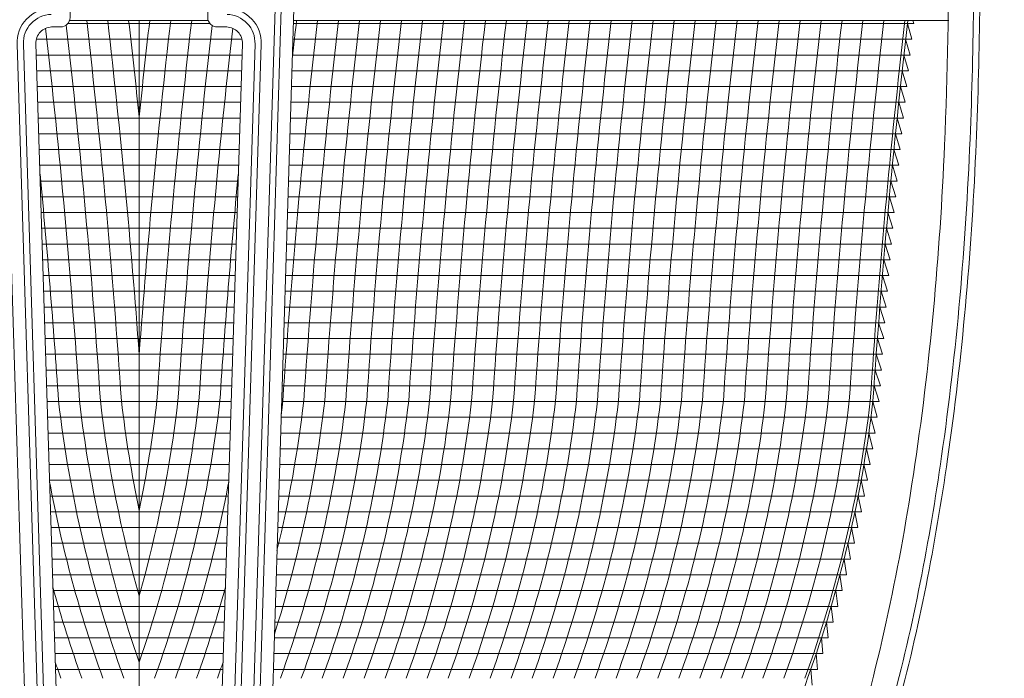
# Model space of a CAD drawing. Extents: x -50 to 74, y -12 to 61.
# Drawn here: x 55 to 65, y 13 to 20 of the extents above; entities that cross this region are included whole.
import ezdxf

# ---------------------------------------------------------------- set-up
doc = ezdxf.new("R2010")
doc.units = 0
doc.header["$LTSCALE"] = 0.25
doc.header["$MEASUREMENT"] = 0
doc.layers.get('0').update_dxf_attribs({"linetype": 'CONTINUOUS', "lineweight": 13})
doc.layers.get('DEFPOINTS').update_dxf_attribs({"linetype": 'CONTINUOUS'})
doc.layers.add('Text', color=7, linetype='CONTINUOUS', lineweight=15)
doc.styles.add('ROMAND', font='romand.shx', dxfattribs={"oblique": 15})
doc.dimstyles.new('ROMAND', dxfattribs={"dimscale": 5.25, "dimtxt": 0.145, "dimasz": 0.188, "dimexe": 0.0625, "dimexo": 0.0625, "dimgap": 0.0625, "dimtad": 0, "dimtih": 1, "dimtoh": 1, "dimdec": 3, "dimzin": 0, "dimdsep": 46, "dimlunit": 4, "dimtxsty": 'ROMAND', "dimcen": 0, "dimadec": 0, "dimazin": 0, "dimtfac": 1, "dimtdec": 3, "dimtofl": 0, "dimtmove": 0, "dimatfit": 3, "dimfxl": 0, "dimtolj": 1, "dimtzin": 0, "dimarcsym": 0})

# ---------------------------------------------------------------- blocks, each defined once
blk = doc.blocks.new('*D23')
at = {"layer": 'DEFPOINTS', "color": 0}
for p in [(61.4307, 11.3392), (61.9307, 11.3392)]:
    blk.add_point(p, dxfattribs=at)
at = {"layer": 'Text', "color": 0, "lineweight": -2}
blk.add_line((63.8107, 11.3392), (62.8707, 11.3392), dxfattribs=at)
at = {"layer": 'Text', "color": 0}
blk.add_solid([(62.8707, 11.4959), (62.8707, 11.1826), (61.9307, 11.3392)], dxfattribs=at)
at = {"layer": 'Text', "color": 0, "insert": (69.2487, 11.3392), "char_height": 0.725, "attachment_point": 5, "style": 'ROMAND'}
blk.add_mtext('\\A1;TEXTURED ACRYLIC\\PREFRACTOR LENS\\PIES TYPE III OR V', dxfattribs=at)
blk = doc.blocks.new('*D28')
at = {"layer": 'DEFPOINTS', "color": 0}
for p in [(61.8369, 21.0267), (62.2366, 21.0267)]:
    blk.add_point(p, dxfattribs=at)
at = {"layer": 'Text', "color": 0, "lineweight": -2}
blk.add_line((64.7864, 21.0267), (63.1766, 21.0267), dxfattribs=at)
at = {"layer": 'Text', "color": 0}
blk.add_solid([(63.1766, 21.1834), (63.1766, 20.8701), (62.2366, 21.0267)], dxfattribs=at)
at = {"layer": 'Text', "color": 0, "insert": (69.9603, 21.0267), "char_height": 0.725, "attachment_point": 5, "style": 'ROMAND'}
blk.add_mtext('\\A1;QUICK RELEASE\\PBUTTERFLY HINGE\\P(2 @ 180%%d)', dxfattribs=at)
blk = doc.blocks.new('CROWN')
for p, q in [((-1.4062, 15.6649), (-0.9723, 1.7637)), ((1.406, 15.6649), (0.9721, 1.7637)), ((1.4685, 15.663), (1.0346, 1.7617)), ((1.5935, 15.6591), (1.1595, 1.7578)), ((-0.691, 13.6669), (0.6861, 13.6669)), ((1.5313, 13.6669), (8.0321, 13.6669)), ((-1.2116, 13.4325), (-0.8852, 2.9804)), ((-1.1492, 13.4344), (-0.8228, 2.9824)), ((-1.0242, 13.4384), (-0.6978, 2.9863)), ((1.0241, 13.4383), (0.6978, 2.9863)), ((1.149, 13.4344), (0.8228, 2.9824)), ((1.2115, 13.4325), (0.8852, 2.9804))]:
    blk.add_line(p, q)
for points in [[(-0.0001, 13.9919), (-0.6363, 14.416, 0.598667), (-0.6849, 14.39), (-0.6853, 14.0065), (-0.6856, 13.6981, -0.413908), (-0.7793, 13.6045), (-0.8682, 13.6045)], [(-0.0001, 13.9919), (0.6329, 14.4138, -0.599376), (0.6814, 14.3878), (0.681, 14.0068), (0.6807, 13.6983, 0.414519), (0.7745, 13.6045), (0.868, 13.6045)]]:
    blk.add_lwpolyline(points, format="xyb")
for centre, radius, start, end in [((-0.8632, 13.4434), 0.3487, 91.78787, 181.78877), ((0.863, 13.4434), 0.3487, 358.21123, 88.21213), ((-0.8632, 13.4434), 0.2862, 91.78787, 181.78877), ((0.863, 13.4434), 0.2862, 358.21123, 88.21213), ((-0.8632, 13.4434), 0.1612, 91.78787, 181.78877), ((0.863, 13.4434), 0.1612, 358.21123, 88.21213)]:
    blk.add_arc(centre, radius, start, end)
for points, knots in [([(8.0108, 16.667), (8.031, 15.255), (8.0667, 12.7481), (7.7578, 9.2601), (7.1763, 6.4944), (6.3871, 4.4996), (5.7911, 3.5265), (5.5716, 3.1831)], [0, 0, 0, 0, 4.234067, 7.51768, 10.483953, 12.685571, 13.906914, 13.906914, 13.906914, 13.906914]), ([(8.2627, 16.5375), (8.2687, 16.1187), (8.2744, 15.6995), (8.2852, 14.352), (8.2812, 13.4222), (8.1985, 11.4406), (8.11, 10.3895), (7.8399, 8.5082), (7.6813, 7.6739), (7.3125, 6.3019), (7.1369, 5.7561), (6.7604, 4.8105), (6.5737, 4.4058), (6.1804, 3.6833), (5.9834, 3.3631), (5.7822, 3.0485)], [0.132998, 0.132998, 0.132998, 0.132998, 1.388489, 1.388489, 4.165468, 4.165468, 7.298699, 7.298699, 9.810249, 9.810249, 11.494376, 11.494376, 12.796714, 12.796714, 13.906914, 13.906914, 13.906914, 13.906914]), ([(8.3359, 15.7237), (8.3381, 15.5319), (8.3399, 15.3401), (8.3476, 14.2201), (8.3413, 13.2896), (8.2531, 11.3427), (8.1649, 10.3273), (7.8983, 8.4791), (7.7385, 7.6425), (7.3683, 6.2708), (7.1931, 5.7277), (6.8155, 4.7803), (6.6264, 4.3711), (6.2308, 3.6459), (6.0347, 3.3273), (5.8349, 3.0148)], [0.946487, 0.946487, 0.946487, 0.946487, 1.520444, 1.520444, 4.295336, 4.295336, 7.317044, 7.317044, 9.82838, 9.82838, 11.497616, 11.497616, 12.806346, 12.806346, 13.906914, 13.906914, 13.906914, 13.906914])]:
    blk.add_open_spline(points, degree=3, knots=knots)

msp = doc.modelspace()

# ---------------------------------------------------------------- linework, layer by layer
at = {"color": 4}
for p, q in [((55.3164, 19.5959), (56.7263, 19.5959)), ((56.0238, 8.6197), (56.0238, 19.6247)), ((57.5542, 19.5959), (63.7076, 19.5959)), ((63.6897, 19.4397), (63.6446, 19.5959)), ((63.7076, 19.5959), (63.6993, 19.6247)), ((55.0041, 19.4397), (57.0433, 19.4397)), ((57.5493, 19.4397), (63.6897, 19.4397)), ((63.6721, 19.2834), (63.6268, 19.4397)), ((55.0031, 19.2834), (57.0443, 19.2834)), ((57.5444, 19.2834), (63.6721, 19.2834)), ((63.6549, 19.1272), (63.6093, 19.2834)), ((55.0079, 19.1272), (57.0394, 19.1272)), ((57.5395, 19.1272), (63.6549, 19.1272)), ((63.638, 18.9709), (63.592, 19.1272)), ((55.0128, 18.9709), (57.0346, 18.9709)), ((57.5346, 18.9709), (63.638, 18.9709)), ((63.6214, 18.8147), (63.5751, 18.9709)), ((55.0177, 18.8147), (57.0297, 18.8147)), ((57.5298, 18.8147), (63.6214, 18.8147)), ((63.6051, 18.6584), (63.5585, 18.8147)), ((55.0226, 18.6584), (57.0248, 18.6584)), ((57.5249, 18.6584), (63.6051, 18.6584)), ((63.5891, 18.5022), (63.5423, 18.6584)), ((55.0275, 18.5022), (57.0199, 18.5022)), ((57.52, 18.5022), (63.5891, 18.5022)), ((63.5734, 18.3459), (63.5263, 18.5022)), ((55.0323, 18.3459), (57.0151, 18.3459)), ((57.5151, 18.3459), (63.5734, 18.3459)), ((63.5581, 18.1897), (63.5106, 18.3459)), ((55.0372, 18.1897), (57.0102, 18.1897)), ((57.5103, 18.1897), (63.5581, 18.1897)), ((63.5431, 18.0334), (63.4953, 18.1897)), ((55.0421, 18.0334), (57.0053, 18.0334)), ((57.5054, 18.0334), (63.5431, 18.0334)), ((63.5283, 17.8772), (63.4803, 18.0334)), ((55.047, 17.8772), (57.0004, 17.8772)), ((57.5005, 17.8772), (63.5283, 17.8772)), ((63.5139, 17.7209), (63.4656, 17.8772)), ((55.0519, 17.7209), (56.9956, 17.7209)), ((57.4956, 17.7209), (63.5139, 17.7209)), ((63.4999, 17.5647), (63.4512, 17.7209)), ((55.0567, 17.5647), (56.9907, 17.5647)), ((57.4908, 17.5647), (63.4999, 17.5647)), ((63.4861, 17.4084), (63.4371, 17.5647)), ((55.0616, 17.4084), (56.9858, 17.4084)), ((57.4859, 17.4084), (63.4861, 17.4084)), ((63.4726, 17.2522), (63.4233, 17.4084)), ((55.0665, 17.2522), (56.9809, 17.2522)), ((57.481, 17.2522), (63.4726, 17.2522)), ((63.4595, 17.0959), (63.4099, 17.2522)), ((55.0714, 17.0959), (56.976, 17.0959)), ((57.4761, 17.0959), (63.4595, 17.0959)), ((63.4466, 16.9397), (63.3967, 17.0959)), ((55.0763, 16.9397), (56.9712, 16.9397)), ((57.4712, 16.9397), (63.4466, 16.9397)), ((63.4341, 16.7834), (63.3839, 16.9397)), ((55.0811, 16.7834), (56.9663, 16.7834)), ((57.4664, 16.7834), (63.4341, 16.7834)), ((63.4219, 16.6272), (63.3714, 16.7834)), ((55.086, 16.6272), (56.9614, 16.6272)), ((57.4615, 16.6272), (63.4219, 16.6272)), ((63.41, 16.4709), (63.3592, 16.6272)), ((55.0909, 16.4709), (56.9565, 16.4709)), ((57.4566, 16.4709), (63.41, 16.4709)), ((63.3984, 16.3147), (63.3473, 16.4709)), ((55.0958, 16.3147), (56.9517, 16.3147)), ((57.4517, 16.3147), (63.3984, 16.3147)), ((63.3871, 16.1584), (63.3357, 16.3147)), ((55.1007, 16.1584), (56.9468, 16.1584)), ((57.4469, 16.1584), (63.3871, 16.1584)), ((63.3762, 16.0022), (63.3245, 16.1584)), ((55.1055, 16.0022), (56.9419, 16.0022)), ((57.442, 16.0022), (63.3762, 16.0022)), ((63.3655, 15.8459), (63.3135, 16.0022)), ((55.1104, 15.8459), (56.937, 15.8459)), ((57.4371, 15.8459), (63.3655, 15.8459)), ((63.3463, 15.6897), (63.3026, 15.8459)), ((55.1153, 15.6897), (56.9322, 15.6897)), ((57.4322, 15.6897), (63.3463, 15.6897)), ((63.3251, 15.5334), (63.2833, 15.6897)), ((55.1202, 15.5334), (56.9273, 15.5334)), ((57.4273, 15.5334), (63.3251, 15.5334)), ((63.3019, 15.3772), (63.262, 15.5334)), ((55.1251, 15.3772), (56.9224, 15.3772)), ((57.4225, 15.3772), (63.3019, 15.3772)), ((63.2766, 15.2209), (63.2386, 15.3772)), ((55.1299, 15.2209), (56.9175, 15.2209)), ((57.4176, 15.2209), (63.2766, 15.2209)), ((63.2492, 15.0647), (63.2132, 15.2209)), ((55.1348, 15.0647), (56.9126, 15.0647)), ((57.4127, 15.0647), (63.2492, 15.0647)), ((63.2198, 14.9084), (63.1857, 15.0647)), ((55.1397, 14.9084), (56.9078, 14.9084)), ((57.4078, 14.9084), (63.2198, 14.9084)), ((63.1882, 14.7522), (63.1561, 14.9084)), ((55.1446, 14.7522), (56.9029, 14.7522)), ((57.403, 14.7522), (63.1882, 14.7522)), ((63.1545, 14.5959), (63.1244, 14.7522)), ((55.1495, 14.5959), (56.898, 14.5959)), ((57.3981, 14.5959), (63.1545, 14.5959)), ((63.1187, 14.4397), (63.0905, 14.5959)), ((55.1543, 14.4397), (56.8931, 14.4397)), ((57.3932, 14.4397), (63.1187, 14.4397)), ((63.0808, 14.2834), (63.0545, 14.4397)), ((55.1592, 14.2834), (56.8883, 14.2834)), ((57.3883, 14.2834), (63.0808, 14.2834)), ((63.0163, 14.2834), (63.0406, 14.1272)), ((55.1641, 14.1272), (56.8834, 14.1272)), ((57.3835, 14.1272), (63.0406, 14.1272)), ((62.976, 14.1272), (62.9983, 13.9709)), ((55.169, 13.9709), (56.8785, 13.9709)), ((57.3786, 13.9709), (62.9983, 13.9709)), ((62.9334, 13.9709), (62.9537, 13.8147)), ((55.1739, 13.8147), (56.8736, 13.8147)), ((57.3737, 13.8147), (62.9537, 13.8147)), ((62.8886, 13.8147), (62.9069, 13.6584)), ((55.1787, 13.6584), (56.8687, 13.6584)), ((57.3688, 13.6584), (62.9069, 13.6584)), ((62.8415, 13.6584), (62.8578, 13.5022)), ((55.1836, 13.5022), (56.8639, 13.5022)), ((57.3639, 13.5022), (62.8578, 13.5022)), ((62.7922, 13.5022), (62.8065, 13.3459)), ((55.1885, 13.3459), (56.859, 13.3459)), ((57.3591, 13.3459), (62.8065, 13.3459)), ((62.7405, 13.3459), (62.7527, 13.1897)), ((55.1934, 13.1897), (56.8541, 13.1897)), ((57.3542, 13.1897), (62.7527, 13.1897)), ((62.6865, 13.1897), (62.6984, 13.0334))]:
    msp.add_line(p, q, dxfattribs=at)
msp.add_lwpolyline([(60.0238, 8.6197, 0.108683), (62.6547, 13.1007, 0.058001), (63.3033, 15.8525, -0.012013), (63.648, 19.6247, -0.012013)], format="xyb")
for centre, radius, start, end in [((-23.2279, 10.5678), 78.8368, 3.843625, 6.541164), ((-23.0198, 10.5678), 78.8368, 3.843625, 6.564503), ((-22.8117, 10.5678), 78.8368, 3.843625, 6.596776), ((-22.6036, 10.5678), 78.8368, 4.177008, 6.596776), ((-22.3955, 10.5678), 78.8368, 5.899373, 6.596776), ((134.6511, 10.5678), 78.8368, 173.403224, 175.822992), ((134.443, 10.5678), 78.8368, 173.403224, 174.100627), ((134.8593, 10.5678), 78.8368, 173.403224, 176.156375), ((135.0674, 10.5678), 78.8368, 173.437779, 176.156375), ((135.2755, 10.5678), 78.8368, 173.45889, 176.156375), ((136.108, 10.5678), 78.8368, 173.403224, 176.156375), ((135.8998, 10.5678), 78.8368, 173.403224, 173.670433), ((136.3161, 10.5678), 78.8368, 173.403224, 176.156375), ((136.5242, 10.5678), 78.8368, 173.403224, 176.156375), ((136.7323, 10.5678), 78.8368, 173.403224, 176.156375), ((136.9404, 10.5678), 78.8368, 173.403224, 176.156375), ((137.1485, 10.5678), 78.8368, 173.403224, 176.156375), ((137.3567, 10.5678), 78.8368, 173.403224, 176.156375), ((137.5648, 10.5678), 78.8368, 173.403224, 176.156375), ((137.7729, 10.5678), 78.8368, 173.403224, 176.156375), ((137.981, 10.5678), 78.8368, 173.403224, 176.156375), ((138.1891, 10.5678), 78.8368, 173.403224, 176.156375), ((138.3972, 10.5678), 78.8368, 173.403224, 176.156375), ((138.6054, 10.5678), 78.8368, 173.403224, 176.156375), ((138.8135, 10.5678), 78.8368, 173.403224, 176.156375), ((139.0216, 10.5678), 78.8368, 173.403224, 176.156375), ((139.2297, 10.5678), 78.8368, 173.403224, 176.156375), ((139.4378, 10.5678), 78.8368, 173.403224, 176.156375), ((139.6459, 10.5678), 78.8368, 173.403224, 176.156375), ((139.8541, 10.5678), 78.8368, 173.403224, 176.156375), ((140.0622, 10.5678), 78.8368, 173.403224, 176.156375), ((140.2703, 10.5678), 78.8368, 173.403224, 176.156375), ((140.4784, 10.5678), 78.8368, 173.403224, 176.156375), ((140.6865, 10.5678), 78.8368, 173.403224, 176.156375), ((140.8946, 10.5678), 78.8368, 173.403224, 176.156375), ((141.1028, 10.5678), 78.8368, 173.403224, 176.156375), ((141.3109, 10.5678), 78.8368, 173.403224, 176.156375), ((141.519, 10.5678), 78.8368, 173.403224, 176.156375), ((141.7271, 10.5678), 78.8368, 173.403224, 176.156375), ((141.9352, 10.5678), 78.8368, 173.403224, 176.156375), ((-23.436, 10.5678), 78.8368, 3.843625, 5.483103), ((135.4836, 10.5678), 78.8368, 174.51861, 176.156375), ((67.3689, 17.2632), 12.2271, 186.62485, 199.90286), ((67.577, 17.2632), 12.2271, 186.62485, 199.11137), ((67.7851, 17.2632), 12.2271, 186.62485, 195.86576), ((67.9932, 17.2632), 12.2271, 186.62485, 191.78365), ((44.4706, 17.2632), 12.2271, 340.88863, 353.37515), ((44.2624, 17.2632), 12.2271, 344.13424, 353.37515), ((44.0543, 17.2632), 12.2271, 348.21635, 353.37515), ((44.6787, 17.2632), 12.2271, 340.09714, 353.37515), ((45.7193, 17.2632), 12.2271, 342.26112, 353.37515), ((45.5111, 17.2632), 12.2271, 346.31231, 353.37515), ((45.9274, 17.2632), 12.2271, 340.09714, 353.37515), ((45.303, 17.2632), 12.2271, 352.78798, 353.37515), ((46.1355, 17.2632), 12.2271, 340.09714, 353.37515), ((46.3436, 17.2632), 12.2271, 340.09714, 353.37515), ((46.5517, 17.2632), 12.2271, 340.09714, 353.37515), ((46.7598, 17.2632), 12.2271, 340.09714, 353.37515), ((46.968, 17.2632), 12.2271, 340.09714, 353.37515), ((47.1761, 17.2632), 12.2271, 340.09714, 353.37515), ((47.3842, 17.2632), 12.2271, 340.09714, 353.37515), ((47.5923, 17.2632), 12.2271, 340.09714, 353.37515), ((47.8004, 17.2632), 12.2271, 340.09714, 353.37515), ((48.0085, 17.2632), 12.2271, 340.09714, 353.37515), ((48.2167, 17.2632), 12.2271, 340.09714, 353.37515), ((48.4248, 17.2632), 12.2271, 340.09714, 353.37515), ((48.6329, 17.2632), 12.2271, 340.09714, 353.37515), ((48.841, 17.2632), 12.2271, 340.09714, 353.37515), ((49.0491, 17.2632), 12.2271, 340.09714, 353.37515), ((49.2572, 17.2632), 12.2271, 340.09714, 353.37515), ((49.4654, 17.2632), 12.2271, 340.09714, 353.37515), ((49.6735, 17.2632), 12.2271, 340.09714, 353.37515), ((49.8816, 17.2632), 12.2271, 340.09714, 353.37515), ((50.0897, 17.2632), 12.2271, 340.09714, 353.37515), ((50.2978, 17.2632), 12.2271, 340.09714, 353.37515), ((50.5059, 17.2632), 12.2271, 340.09714, 353.37515), ((50.7141, 17.2632), 12.2271, 340.09714, 353.37515), ((50.9222, 17.2632), 12.2271, 340.09714, 353.37515), ((51.1303, 17.2632), 12.2271, 340.09714, 353.37515), ((67.1608, 17.2632), 12.2271, 190.41819, 199.90286), ((44.8868, 17.2632), 12.2271, 340.09714, 349.57864), ((66.9527, 17.2632), 12.2271, 195.46026, 199.90286), ((45.0949, 17.2632), 12.2271, 340.09714, 344.53807), ((66.7445, 17.2632), 12.2271, 199.10929, 199.90286), ((45.303, 17.2632), 12.2271, 340.09714, 340.88958)]:
    msp.add_arc(centre, radius, start, end, dxfattribs=at)

# ---------------------------------------------------------------- block references
msp.add_blockref('CROWN', (56.0238, 5.9578))

# ---------------------------------------------------------------- dimensions: what is measured, and where the dimension line sits
at = {"layer": 'Text'}
dim = msp.add_diameter_dim_2p(p1=(61.8369, 21.0267), p2=(62.2366, 21.0267), text='QUICK RELEASE\\PBUTTERFLY HINGE\\P(2 @ 180%%d)', dimstyle='ROMAND', override={"dimscale": 5}, dxfattribs=at)
dim.commit()
dim.dimension.update_dxf_attribs({"geometry": '*D28', "text_midpoint": (69.9603, 21.0267), "dimtype": 163})
dim = msp.add_diameter_dim_2p(p1=(61.4307, 11.3392), p2=(61.9307, 11.3392), text='TEXTURED ACRYLIC\\PREFRACTOR LENS\\PIES TYPE III OR V', dimstyle='ROMAND', override={"dimscale": 5}, dxfattribs=at)
dim.commit()
dim.dimension.update_dxf_attribs({"geometry": '*D23', "text_midpoint": (69.2487, 11.3392)})

doc.saveas('drawing.dxf')
